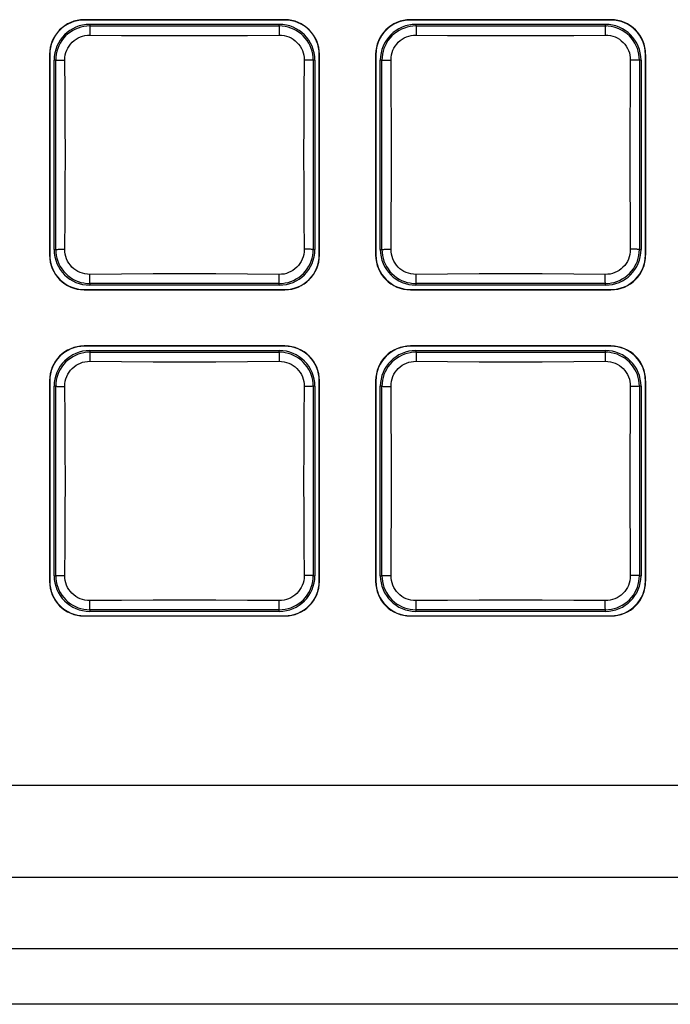
# Model space of a CAD drawing. Units: inches. Extents: x 0 to 34.1, y 0 to 21.7.
# Drawn here: x 8.4 to 9.2, y 5.5 to 6.7 of the extents above; entities that cross this region are included whole.
import ezdxf

# ---------------------------------------------------------------- set-up
doc = ezdxf.new("R2010")
doc.units = ezdxf.units.IN
doc.header["$LTSCALE"] = 1.87
doc.header["$MEASUREMENT"] = 0
doc.layers.get('0').update_dxf_attribs({"linetype": 'CONTINUOUS'})

msp = doc.modelspace()

# ---------------------------------------------------------------- linework, layer by layer
at = {"color": 7, "linetype": 'CONTINUOUS'}
for p, q in [((8.73, 6.6712), (8.5, 6.6712)), ((8.5, 6.6712), (8.5, 6.6708)), ((8.73, 6.6708), (8.5, 6.6708)), ((8.5064, 6.6659), (8.7236, 6.6659)), ((8.5064, 6.6659), (8.5064, 6.664)), ((8.7236, 6.664), (8.7236, 6.6659)), ((8.73, 6.6712), (8.73, 6.6708)), ((9.104, 6.6712), (8.874, 6.6712)), ((8.874, 6.6712), (8.874, 6.6708)), ((9.104, 6.6708), (8.874, 6.6708)), ((8.8804, 6.6659), (9.0976, 6.6659)), ((8.8804, 6.6659), (8.8804, 6.664)), ((9.0976, 6.664), (9.0976, 6.6659)), ((9.104, 6.6712), (9.104, 6.6708)), ((8.5065, 6.6588), (8.5066, 6.6563)), ((8.5066, 6.6563), (8.5066, 6.6535)), ((8.7234, 6.6563), (8.7234, 6.6535)), ((8.8806, 6.6588), (8.8806, 6.6563)), ((8.8806, 6.6563), (8.8806, 6.6535)), ((9.0975, 6.6563), (9.0975, 6.6535)), ((8.4602, 6.6313), (8.4605, 6.6313)), ((8.4602, 6.6313), (8.4602, 6.4013)), ((8.4605, 6.6313), (8.4605, 6.4013)), ((8.7698, 6.6313), (8.7695, 6.6313)), ((8.7695, 6.4013), (8.7695, 6.6313)), ((8.7698, 6.4013), (8.7698, 6.6313)), ((8.8342, 6.6313), (8.8345, 6.6313)), ((8.8342, 6.6313), (8.8342, 6.4013)), ((8.8345, 6.6313), (8.8345, 6.4013)), ((9.1439, 6.6313), (9.1435, 6.6313)), ((9.1435, 6.4013), (9.1435, 6.6313)), ((9.1439, 6.4013), (9.1439, 6.6313)), ((8.4674, 6.6249), (8.4655, 6.6249)), ((8.4655, 6.4077), (8.4655, 6.6249)), ((8.4751, 6.6248), (8.4778, 6.6248)), ((8.7549, 6.6248), (8.7522, 6.6248)), ((8.7575, 6.6248), (8.7549, 6.6248)), ((8.7645, 6.6249), (8.7626, 6.6249)), ((8.7645, 6.6249), (8.7645, 6.4077)), ((8.8414, 6.6249), (8.8395, 6.6249)), ((8.8395, 6.4077), (8.8395, 6.6249)), ((8.8491, 6.6248), (8.8518, 6.6248)), ((9.129, 6.6248), (9.1262, 6.6248)), ((9.1315, 6.6248), (9.129, 6.6248)), ((9.1386, 6.6249), (9.1367, 6.6249)), ((9.1386, 6.6249), (9.1386, 6.4077)), ((8.4602, 6.4013), (8.4605, 6.4013)), ((8.4655, 6.4077), (8.4674, 6.4077)), ((8.4725, 6.4079), (8.4751, 6.4079)), ((8.4751, 6.4079), (8.4778, 6.4079)), ((8.7549, 6.4079), (8.7522, 6.4079)), ((8.7626, 6.4077), (8.7645, 6.4077)), ((8.7698, 6.4013), (8.7695, 6.4013)), ((8.8342, 6.4013), (8.8345, 6.4013)), ((8.8395, 6.4077), (8.8414, 6.4077)), ((8.8466, 6.4079), (8.8491, 6.4079)), ((8.8491, 6.4079), (8.8518, 6.4079)), ((9.129, 6.4079), (9.1262, 6.4079)), ((9.1367, 6.4077), (9.1386, 6.4077)), ((9.1439, 6.4013), (9.1435, 6.4013)), ((8.5066, 6.3764), (8.5066, 6.3791)), ((8.7234, 6.3764), (8.7234, 6.3791)), ((8.8806, 6.3764), (8.8806, 6.3791)), ((9.0975, 6.3764), (9.0975, 6.3791)), ((8.5064, 6.3687), (8.5064, 6.3668)), ((8.7235, 6.3739), (8.7234, 6.3764)), ((8.7236, 6.3668), (8.7236, 6.3687)), ((8.8804, 6.3687), (8.8804, 6.3668)), ((9.0975, 6.3739), (9.0975, 6.3764)), ((9.0976, 6.3668), (9.0976, 6.3687)), ((8.5, 6.3618), (8.73, 6.3618)), ((8.5, 6.3615), (8.5, 6.3618)), ((8.5, 6.3615), (8.73, 6.3615)), ((8.7236, 6.3668), (8.5064, 6.3668)), ((8.73, 6.3615), (8.73, 6.3618)), ((8.874, 6.3618), (9.104, 6.3618)), ((8.874, 6.3615), (8.874, 6.3618)), ((8.874, 6.3615), (9.104, 6.3615)), ((9.0976, 6.3668), (8.8804, 6.3668)), ((9.104, 6.3615), (9.104, 6.3618)), ((8.73, 6.2972), (8.5, 6.2972)), ((8.5, 6.2972), (8.5, 6.2968)), ((8.73, 6.2968), (8.5, 6.2968)), ((8.5064, 6.2919), (8.7236, 6.2919)), ((8.5064, 6.2919), (8.5064, 6.29)), ((8.7236, 6.29), (8.7236, 6.2919)), ((8.73, 6.2972), (8.73, 6.2968)), ((9.104, 6.2972), (8.874, 6.2972)), ((8.874, 6.2972), (8.874, 6.2968)), ((9.104, 6.2968), (8.874, 6.2968)), ((8.8804, 6.2919), (9.0976, 6.2919)), ((8.8804, 6.2919), (8.8804, 6.29)), ((9.0976, 6.29), (9.0976, 6.2919)), ((9.104, 6.2972), (9.104, 6.2968)), ((8.5065, 6.2848), (8.5066, 6.2823)), ((8.5066, 6.2823), (8.5066, 6.2795)), ((8.7234, 6.2823), (8.7234, 6.2795)), ((8.8806, 6.2848), (8.8806, 6.2823)), ((8.8806, 6.2823), (8.8806, 6.2795)), ((9.0975, 6.2823), (9.0975, 6.2795)), ((8.4602, 6.2573), (8.4605, 6.2573)), ((8.4602, 6.2573), (8.4602, 6.0273)), ((8.4605, 6.2573), (8.4605, 6.0273)), ((8.7698, 6.2573), (8.7695, 6.2573)), ((8.7695, 6.0273), (8.7695, 6.2573)), ((8.7698, 6.0273), (8.7698, 6.2573)), ((8.8342, 6.2573), (8.8345, 6.2573)), ((8.8342, 6.2573), (8.8342, 6.0273)), ((8.8345, 6.2573), (8.8345, 6.0273)), ((9.1439, 6.2573), (9.1435, 6.2573)), ((9.1435, 6.0273), (9.1435, 6.2573)), ((9.1439, 6.0273), (9.1439, 6.2573)), ((8.4674, 6.2509), (8.4655, 6.2509)), ((8.4655, 6.0337), (8.4655, 6.2509)), ((8.4751, 6.2508), (8.4778, 6.2508)), ((8.7549, 6.2508), (8.7522, 6.2508)), ((8.7575, 6.2508), (8.7549, 6.2508)), ((8.7645, 6.2509), (8.7626, 6.2509)), ((8.7645, 6.2509), (8.7645, 6.0337)), ((8.8414, 6.2509), (8.8395, 6.2509)), ((8.8395, 6.0337), (8.8395, 6.2509)), ((8.8491, 6.2508), (8.8518, 6.2508)), ((9.129, 6.2508), (9.1262, 6.2508)), ((9.1315, 6.2508), (9.129, 6.2508)), ((9.1386, 6.2509), (9.1367, 6.2509)), ((9.1386, 6.2509), (9.1386, 6.0337)), ((8.4655, 6.0337), (8.4674, 6.0337)), ((8.4725, 6.0339), (8.4751, 6.0339)), ((8.4751, 6.0339), (8.4778, 6.0339)), ((8.7549, 6.0339), (8.7522, 6.0339)), ((8.7626, 6.0337), (8.7645, 6.0337)), ((8.8395, 6.0337), (8.8414, 6.0337)), ((8.8466, 6.0339), (8.8491, 6.0339)), ((8.8491, 6.0339), (8.8518, 6.0339)), ((9.129, 6.0339), (9.1262, 6.0339)), ((9.1367, 6.0337), (9.1386, 6.0337)), ((8.4602, 6.0273), (8.4605, 6.0273)), ((8.7698, 6.0273), (8.7695, 6.0273)), ((8.8342, 6.0273), (8.8345, 6.0273)), ((9.1439, 6.0273), (9.1435, 6.0273)), ((8.5064, 5.9947), (8.5064, 5.9928)), ((8.5066, 6.0024), (8.5066, 6.0051)), ((8.7234, 6.0024), (8.7234, 6.0051)), ((8.7235, 5.9999), (8.7234, 6.0024)), ((8.7236, 5.9928), (8.7236, 5.9947)), ((8.8804, 5.9947), (8.8804, 5.9928)), ((8.8806, 6.0024), (8.8806, 6.0051)), ((9.0975, 6.0024), (9.0975, 6.0051)), ((9.0975, 5.9999), (9.0975, 6.0024)), ((9.0976, 5.9928), (9.0976, 5.9947)), ((8.5, 5.9878), (8.73, 5.9878)), ((8.5, 5.9875), (8.5, 5.9878)), ((8.5, 5.9875), (8.73, 5.9875)), ((8.7236, 5.9928), (8.5064, 5.9928)), ((8.73, 5.9875), (8.73, 5.9878)), ((8.874, 5.9878), (9.104, 5.9878)), ((8.874, 5.9875), (8.874, 5.9878)), ((8.874, 5.9875), (9.104, 5.9875)), ((9.0976, 5.9928), (8.8804, 5.9928)), ((9.104, 5.9875), (9.104, 5.9878)), ((6.4217, 5.7936), (14.8831, 5.7936)), ((6.4218, 5.6881), (14.883, 5.6881)), ((14.8844, 5.6057), (6.4204, 5.6057)), ((14.931, 5.5426), (6.3738, 5.5426)), ((14.9311, 5.5423), (6.3738, 5.5423))]:
    msp.add_line(p, q, dxfattribs=at)
for points in [[(8.5064, 6.664), (8.5029, 6.6638), (8.4996, 6.6634), (8.4963, 6.6626), (8.4931, 6.6616), (8.49, 6.6604), (8.487, 6.6588), (8.4841, 6.6569), (8.4813, 6.6548), (8.4787, 6.6525), (8.4764, 6.6499), (8.4743, 6.6472), (8.4725, 6.6443), (8.471, 6.6414), (8.4697, 6.6383), (8.4687, 6.6351), (8.468, 6.6317), (8.4675, 6.6283), (8.4674, 6.6249)], [(8.5064, 6.664), (8.5426, 6.664), (8.5788, 6.664), (8.615, 6.664), (8.6512, 6.664), (8.6874, 6.664), (8.7236, 6.664)], [(8.5064, 6.664), (8.5064, 6.6639), (8.5064, 6.6636), (8.5065, 6.6631), (8.5065, 6.6626), (8.5065, 6.6618), (8.5065, 6.6609), (8.5065, 6.6599), (8.5065, 6.6588)], [(8.7236, 6.664), (8.7236, 6.6639), (8.7236, 6.6636), (8.7235, 6.6631), (8.7235, 6.6626), (8.7235, 6.6618), (8.7235, 6.6609), (8.7235, 6.6599), (8.7235, 6.6588), (8.7234, 6.6563)], [(8.7626, 6.6249), (8.7625, 6.6284), (8.762, 6.6318), (8.7613, 6.635), (8.7603, 6.6382), (8.759, 6.6413), (8.7575, 6.6444), (8.7556, 6.6473), (8.7535, 6.6501), (8.7511, 6.6526), (8.7486, 6.6549), (8.7458, 6.657), (8.743, 6.6588), (8.74, 6.6604), (8.737, 6.6616), (8.7337, 6.6626), (8.7304, 6.6634), (8.727, 6.6638), (8.7236, 6.664)], [(8.8804, 6.664), (8.877, 6.6638), (8.8736, 6.6634), (8.8703, 6.6626), (8.8671, 6.6616), (8.864, 6.6604), (8.861, 6.6588), (8.8581, 6.6569), (8.8553, 6.6548), (8.8527, 6.6525), (8.8504, 6.6499), (8.8483, 6.6472), (8.8465, 6.6443), (8.845, 6.6414), (8.8437, 6.6383), (8.8427, 6.6351), (8.842, 6.6317), (8.8415, 6.6283), (8.8414, 6.6249)], [(8.8804, 6.664), (8.9166, 6.664), (8.9528, 6.664), (8.989, 6.664), (9.0252, 6.664), (9.0614, 6.664), (9.0976, 6.664)], [(8.8804, 6.664), (8.8804, 6.6639), (8.8805, 6.6636), (8.8805, 6.6631), (8.8805, 6.6626), (8.8805, 6.6618), (8.8805, 6.6609), (8.8805, 6.6599), (8.8806, 6.6588)], [(9.0976, 6.664), (9.0976, 6.6639), (9.0976, 6.6636), (9.0976, 6.6631), (9.0975, 6.6626), (9.0975, 6.6618), (9.0975, 6.6609), (9.0975, 6.6599), (9.0975, 6.6588), (9.0975, 6.6563)], [(9.1367, 6.6249), (9.1365, 6.6284), (9.1361, 6.6318), (9.1353, 6.635), (9.1343, 6.6382), (9.133, 6.6413), (9.1315, 6.6444), (9.1296, 6.6473), (9.1275, 6.6501), (9.1251, 6.6526), (9.1226, 6.6549), (9.1199, 6.657), (9.117, 6.6588), (9.114, 6.6604), (9.111, 6.6616), (9.1077, 6.6626), (9.1044, 6.6634), (9.101, 6.6638), (9.0976, 6.664)], [(8.4778, 6.6248), (8.4779, 6.6278), (8.4783, 6.6307), (8.479, 6.6335), (8.48, 6.6361), (8.4812, 6.6386), (8.4826, 6.641), (8.4843, 6.6433), (8.4862, 6.6454), (8.4883, 6.6473), (8.4906, 6.6489), (8.493, 6.6503), (8.4956, 6.6515), (8.4982, 6.6524), (8.5008, 6.653), (8.5036, 6.6534), (8.5066, 6.6535)], [(8.5066, 6.6535), (8.5427, 6.6532), (8.5789, 6.653), (8.615, 6.6529), (8.6511, 6.653), (8.6873, 6.6532), (8.7234, 6.6535)], [(8.7234, 6.6535), (8.7264, 6.6534), (8.7293, 6.653), (8.7321, 6.6523), (8.7348, 6.6514), (8.7373, 6.6502), (8.7397, 6.6488), (8.7419, 6.6471), (8.744, 6.6452), (8.7459, 6.643), (8.7476, 6.6407), (8.749, 6.6383), (8.7502, 6.6358), (8.7511, 6.6332), (8.7517, 6.6305), (8.7521, 6.6277), (8.7522, 6.6248)], [(8.8518, 6.6248), (8.8519, 6.6278), (8.8524, 6.6307), (8.853, 6.6335), (8.854, 6.6361), (8.8552, 6.6386), (8.8566, 6.641), (8.8583, 6.6433), (8.8602, 6.6454), (8.8623, 6.6473), (8.8646, 6.6489), (8.867, 6.6503), (8.8696, 6.6515), (8.8722, 6.6524), (8.8749, 6.653), (8.8777, 6.6534), (8.8806, 6.6535)], [(8.8806, 6.6535), (8.9167, 6.6532), (8.9529, 6.653), (8.989, 6.6529), (9.0252, 6.653), (9.0613, 6.6532), (9.0975, 6.6535)], [(9.0975, 6.6535), (9.1005, 6.6534), (9.1034, 6.653), (9.1062, 6.6523), (9.1088, 6.6514), (9.1113, 6.6502), (9.1137, 6.6488), (9.1159, 6.6471), (9.1181, 6.6452), (9.1199, 6.643), (9.1216, 6.6407), (9.123, 6.6383), (9.1242, 6.6358), (9.1251, 6.6332), (9.1257, 6.6305), (9.1261, 6.6277), (9.1262, 6.6248)], [(8.4674, 6.4077), (8.4674, 6.4439), (8.4673, 6.4802), (8.4673, 6.5164), (8.4673, 6.5526), (8.4674, 6.5888), (8.4674, 6.6249)], [(8.4674, 6.6249), (8.4675, 6.6249), (8.4678, 6.6249), (8.4682, 6.6249), (8.4688, 6.6249), (8.4695, 6.6248), (8.4704, 6.6248), (8.4714, 6.6248), (8.4725, 6.6248), (8.4751, 6.6248)], [(8.4778, 6.4079), (8.4781, 6.444), (8.4783, 6.4802), (8.4784, 6.5163), (8.4783, 6.5525), (8.4781, 6.5886), (8.4778, 6.6248)], [(8.7522, 6.6248), (8.7519, 6.5886), (8.7517, 6.5525), (8.7516, 6.5163), (8.7517, 6.4802), (8.7519, 6.444), (8.7522, 6.4079)], [(8.7626, 6.6249), (8.7625, 6.6249), (8.7622, 6.6249), (8.7618, 6.6249), (8.7612, 6.6249), (8.7605, 6.6248), (8.7596, 6.6248), (8.7586, 6.6248), (8.7575, 6.6248)], [(8.7626, 6.6249), (8.7626, 6.5887), (8.7627, 6.5525), (8.7627, 6.5163), (8.7627, 6.4801), (8.7626, 6.4439), (8.7626, 6.4077)], [(8.8414, 6.6249), (8.8415, 6.6249), (8.8418, 6.6249), (8.8422, 6.6249), (8.8428, 6.6249), (8.8435, 6.6248), (8.8444, 6.6248), (8.8454, 6.6248), (8.8466, 6.6248), (8.8491, 6.6248)], [(8.8414, 6.4077), (8.8414, 6.4439), (8.8414, 6.4802), (8.8414, 6.5164), (8.8414, 6.5526), (8.8414, 6.5888), (8.8414, 6.6249)], [(8.8518, 6.4079), (8.8521, 6.444), (8.8523, 6.4802), (8.8524, 6.5163), (8.8523, 6.5525), (8.8521, 6.5886), (8.8518, 6.6248)], [(9.1262, 6.6248), (9.1259, 6.5886), (9.1257, 6.5525), (9.1256, 6.5163), (9.1257, 6.4802), (9.1259, 6.444), (9.1262, 6.4079)], [(9.1367, 6.6249), (9.1365, 6.6249), (9.1363, 6.6249), (9.1358, 6.6249), (9.1352, 6.6249), (9.1345, 6.6248), (9.1336, 6.6248), (9.1326, 6.6248), (9.1315, 6.6248)], [(9.1367, 6.6249), (9.1367, 6.5887), (9.1367, 6.5525), (9.1367, 6.5163), (9.1367, 6.4801), (9.1367, 6.4439), (9.1367, 6.4077)], [(8.4674, 6.4077), (8.4675, 6.4078), (8.4678, 6.4078), (8.4682, 6.4078), (8.4688, 6.4078), (8.4695, 6.4078), (8.4704, 6.4079), (8.4714, 6.4079), (8.4725, 6.4079)], [(8.4674, 6.4077), (8.4675, 6.4043), (8.468, 6.4009), (8.4687, 6.3976), (8.4697, 6.3945), (8.471, 6.3913), (8.4725, 6.3883), (8.4744, 6.3854), (8.4765, 6.3826), (8.4789, 6.3801), (8.4814, 6.3777), (8.4842, 6.3756), (8.487, 6.3738), (8.49, 6.3723), (8.493, 6.3711), (8.4963, 6.37), (8.4996, 6.3693), (8.503, 6.3688), (8.5064, 6.3687)], [(8.5066, 6.3791), (8.5036, 6.3793), (8.5007, 6.3797), (8.4979, 6.3804), (8.4952, 6.3813), (8.4927, 6.3825), (8.4903, 6.3839), (8.4881, 6.3856), (8.486, 6.3875), (8.4841, 6.3896), (8.4824, 6.3919), (8.481, 6.3944), (8.4798, 6.3969), (8.4789, 6.3995), (8.4783, 6.4022), (8.4779, 6.405), (8.4778, 6.4079)], [(8.7522, 6.4079), (8.7521, 6.4049), (8.7517, 6.402), (8.751, 6.3992), (8.75, 6.3965), (8.7489, 6.394), (8.7474, 6.3917), (8.7457, 6.3894), (8.7438, 6.3873), (8.7417, 6.3854), (8.7394, 6.3837), (8.737, 6.3823), (8.7344, 6.3812), (8.7319, 6.3803), (8.7292, 6.3796), (8.7264, 6.3793), (8.7234, 6.3791)], [(8.7236, 6.3687), (8.7271, 6.3689), (8.7304, 6.3693), (8.7337, 6.37), (8.7369, 6.371), (8.74, 6.3723), (8.743, 6.3739), (8.746, 6.3757), (8.7487, 6.3778), (8.7513, 6.3802), (8.7536, 6.3828), (8.7557, 6.3855), (8.7575, 6.3884), (8.759, 6.3913), (8.7603, 6.3944), (8.7613, 6.3976), (8.762, 6.401), (8.7625, 6.4043), (8.7626, 6.4077)], [(8.7626, 6.4077), (8.7625, 6.4078), (8.7622, 6.4078), (8.7618, 6.4078), (8.7612, 6.4078), (8.7605, 6.4078), (8.7596, 6.4079), (8.7586, 6.4079), (8.7575, 6.4079), (8.7549, 6.4079)], [(8.8414, 6.4077), (8.8415, 6.4078), (8.8418, 6.4078), (8.8422, 6.4078), (8.8428, 6.4078), (8.8435, 6.4078), (8.8444, 6.4079), (8.8454, 6.4079), (8.8466, 6.4079)], [(8.8414, 6.4077), (8.8415, 6.4043), (8.842, 6.4009), (8.8427, 6.3976), (8.8437, 6.3945), (8.845, 6.3913), (8.8466, 6.3883), (8.8484, 6.3854), (8.8505, 6.3826), (8.8529, 6.3801), (8.8555, 6.3777), (8.8582, 6.3756), (8.8611, 6.3738), (8.864, 6.3723), (8.8671, 6.3711), (8.8703, 6.37), (8.8736, 6.3693), (8.877, 6.3688), (8.8804, 6.3687)], [(8.8806, 6.3791), (8.8776, 6.3793), (8.8747, 6.3797), (8.8719, 6.3804), (8.8692, 6.3813), (8.8667, 6.3825), (8.8644, 6.3839), (8.8621, 6.3856), (8.86, 6.3875), (8.8581, 6.3896), (8.8564, 6.3919), (8.855, 6.3944), (8.8539, 6.3969), (8.853, 6.3995), (8.8523, 6.4022), (8.8519, 6.405), (8.8518, 6.4079)], [(9.1262, 6.4079), (9.1261, 6.4049), (9.1257, 6.402), (9.125, 6.3992), (9.124, 6.3965), (9.1229, 6.394), (9.1215, 6.3917), (9.1198, 6.3894), (9.1178, 6.3873), (9.1157, 6.3854), (9.1134, 6.3837), (9.111, 6.3823), (9.1085, 6.3812), (9.1059, 6.3803), (9.1032, 6.3796), (9.1004, 6.3793), (9.0975, 6.3791)], [(9.0976, 6.3687), (9.1011, 6.3689), (9.1045, 6.3693), (9.1077, 6.37), (9.1109, 6.371), (9.114, 6.3723), (9.117, 6.3739), (9.12, 6.3757), (9.1227, 6.3778), (9.1253, 6.3802), (9.1276, 6.3828), (9.1297, 6.3855), (9.1315, 6.3884), (9.133, 6.3913), (9.1343, 6.3944), (9.1353, 6.3976), (9.1361, 6.401), (9.1365, 6.4043), (9.1367, 6.4077)], [(9.1367, 6.4077), (9.1365, 6.4078), (9.1363, 6.4078), (9.1358, 6.4078), (9.1352, 6.4078), (9.1345, 6.4078), (9.1336, 6.4079), (9.1326, 6.4079), (9.1315, 6.4079), (9.129, 6.4079)], [(8.7234, 6.3791), (8.6873, 6.3795), (8.6511, 6.3797), (8.615, 6.3797), (8.5789, 6.3797), (8.5427, 6.3795), (8.5066, 6.3791)], [(9.0975, 6.3791), (9.0613, 6.3795), (9.0252, 6.3797), (8.989, 6.3797), (8.9529, 6.3797), (8.9167, 6.3795), (8.8806, 6.3791)], [(8.5064, 6.3687), (8.5064, 6.3688), (8.5064, 6.3691), (8.5065, 6.3695), (8.5065, 6.3701), (8.5065, 6.3709), (8.5065, 6.3717), (8.5065, 6.3728), (8.5065, 6.3739), (8.5066, 6.3764)], [(8.7236, 6.3687), (8.6874, 6.3687), (8.6512, 6.3687), (8.615, 6.3687), (8.5788, 6.3687), (8.5426, 6.3687), (8.5064, 6.3687)], [(8.7236, 6.3687), (8.7236, 6.3688), (8.7236, 6.3691), (8.7235, 6.3695), (8.7235, 6.3701), (8.7235, 6.3709), (8.7235, 6.3717), (8.7235, 6.3728), (8.7235, 6.3739)], [(8.8804, 6.3687), (8.8804, 6.3688), (8.8805, 6.3691), (8.8805, 6.3695), (8.8805, 6.3701), (8.8805, 6.3709), (8.8805, 6.3717), (8.8805, 6.3728), (8.8806, 6.3739), (8.8806, 6.3764)], [(9.0976, 6.3687), (9.0614, 6.3687), (9.0252, 6.3687), (8.989, 6.3687), (8.9528, 6.3687), (8.9166, 6.3687), (8.8804, 6.3687)], [(9.0976, 6.3687), (9.0976, 6.3688), (9.0976, 6.3691), (9.0976, 6.3695), (9.0975, 6.3701), (9.0975, 6.3709), (9.0975, 6.3717), (9.0975, 6.3728), (9.0975, 6.3739)], [(8.5064, 6.29), (8.5029, 6.2898), (8.4996, 6.2894), (8.4963, 6.2886), (8.4931, 6.2876), (8.49, 6.2863), (8.487, 6.2848), (8.4841, 6.2829), (8.4813, 6.2808), (8.4787, 6.2785), (8.4764, 6.2759), (8.4743, 6.2732), (8.4725, 6.2703), (8.471, 6.2673), (8.4697, 6.2643), (8.4687, 6.261), (8.468, 6.2577), (8.4675, 6.2543), (8.4674, 6.2509)], [(8.5064, 6.29), (8.5426, 6.29), (8.5788, 6.29), (8.615, 6.29), (8.6512, 6.29), (8.6874, 6.29), (8.7236, 6.29)], [(8.5064, 6.29), (8.5064, 6.2898), (8.5064, 6.2896), (8.5065, 6.2891), (8.5065, 6.2885), (8.5065, 6.2878), (8.5065, 6.2869), (8.5065, 6.2859), (8.5065, 6.2848)], [(8.7236, 6.29), (8.7236, 6.2898), (8.7236, 6.2896), (8.7235, 6.2891), (8.7235, 6.2885), (8.7235, 6.2878), (8.7235, 6.2869), (8.7235, 6.2859), (8.7235, 6.2848), (8.7234, 6.2823)], [(8.7626, 6.2509), (8.7625, 6.2544), (8.762, 6.2578), (8.7613, 6.261), (8.7603, 6.2642), (8.759, 6.2673), (8.7575, 6.2703), (8.7556, 6.2733), (8.7535, 6.276), (8.7511, 6.2786), (8.7486, 6.2809), (8.7458, 6.283), (8.743, 6.2848), (8.74, 6.2863), (8.737, 6.2876), (8.7337, 6.2886), (8.7304, 6.2894), (8.727, 6.2898), (8.7236, 6.29)], [(8.8804, 6.29), (8.877, 6.2898), (8.8736, 6.2894), (8.8703, 6.2886), (8.8671, 6.2876), (8.864, 6.2863), (8.861, 6.2848), (8.8581, 6.2829), (8.8553, 6.2808), (8.8527, 6.2785), (8.8504, 6.2759), (8.8483, 6.2732), (8.8465, 6.2703), (8.845, 6.2673), (8.8437, 6.2643), (8.8427, 6.261), (8.842, 6.2577), (8.8415, 6.2543), (8.8414, 6.2509)], [(8.8804, 6.29), (8.9166, 6.29), (8.9528, 6.29), (8.989, 6.29), (9.0252, 6.29), (9.0614, 6.29), (9.0976, 6.29)], [(8.8804, 6.29), (8.8804, 6.2898), (8.8805, 6.2896), (8.8805, 6.2891), (8.8805, 6.2885), (8.8805, 6.2878), (8.8805, 6.2869), (8.8805, 6.2859), (8.8806, 6.2848)], [(9.0976, 6.29), (9.0976, 6.2898), (9.0976, 6.2896), (9.0976, 6.2891), (9.0975, 6.2885), (9.0975, 6.2878), (9.0975, 6.2869), (9.0975, 6.2859), (9.0975, 6.2848), (9.0975, 6.2823)], [(9.1367, 6.2509), (9.1365, 6.2544), (9.1361, 6.2578), (9.1353, 6.261), (9.1343, 6.2642), (9.133, 6.2673), (9.1315, 6.2703), (9.1296, 6.2733), (9.1275, 6.276), (9.1251, 6.2786), (9.1226, 6.2809), (9.1199, 6.283), (9.117, 6.2848), (9.114, 6.2863), (9.111, 6.2876), (9.1077, 6.2886), (9.1044, 6.2894), (9.101, 6.2898), (9.0976, 6.29)], [(8.4778, 6.2508), (8.4779, 6.2538), (8.4783, 6.2567), (8.479, 6.2595), (8.48, 6.2621), (8.4812, 6.2646), (8.4826, 6.267), (8.4843, 6.2692), (8.4862, 6.2714), (8.4883, 6.2733), (8.4906, 6.2749), (8.493, 6.2763), (8.4956, 6.2775), (8.4982, 6.2784), (8.5008, 6.279), (8.5036, 6.2794), (8.5066, 6.2795)], [(8.5066, 6.2795), (8.5427, 6.2792), (8.5789, 6.279), (8.615, 6.2789), (8.6511, 6.279), (8.6873, 6.2792), (8.7234, 6.2795)], [(8.7234, 6.2795), (8.7264, 6.2794), (8.7293, 6.279), (8.7321, 6.2783), (8.7348, 6.2773), (8.7373, 6.2762), (8.7397, 6.2748), (8.7419, 6.2731), (8.744, 6.2711), (8.7459, 6.269), (8.7476, 6.2667), (8.749, 6.2643), (8.7502, 6.2618), (8.7511, 6.2592), (8.7517, 6.2565), (8.7521, 6.2537), (8.7522, 6.2508)], [(8.8518, 6.2508), (8.8519, 6.2538), (8.8524, 6.2567), (8.853, 6.2595), (8.854, 6.2621), (8.8552, 6.2646), (8.8566, 6.267), (8.8583, 6.2692), (8.8602, 6.2714), (8.8623, 6.2733), (8.8646, 6.2749), (8.867, 6.2763), (8.8696, 6.2775), (8.8722, 6.2784), (8.8749, 6.279), (8.8777, 6.2794), (8.8806, 6.2795)], [(8.8806, 6.2795), (8.9167, 6.2792), (8.9529, 6.279), (8.989, 6.2789), (9.0252, 6.279), (9.0613, 6.2792), (9.0975, 6.2795)], [(9.0975, 6.2795), (9.1005, 6.2794), (9.1034, 6.279), (9.1062, 6.2783), (9.1088, 6.2773), (9.1113, 6.2762), (9.1137, 6.2748), (9.1159, 6.2731), (9.1181, 6.2711), (9.1199, 6.269), (9.1216, 6.2667), (9.123, 6.2643), (9.1242, 6.2618), (9.1251, 6.2592), (9.1257, 6.2565), (9.1261, 6.2537), (9.1262, 6.2508)], [(8.4674, 6.0337), (8.4674, 6.0699), (8.4673, 6.1061), (8.4673, 6.1424), (8.4673, 6.1786), (8.4674, 6.2147), (8.4674, 6.2509)], [(8.4674, 6.2509), (8.4675, 6.2509), (8.4678, 6.2509), (8.4682, 6.2509), (8.4688, 6.2508), (8.4695, 6.2508), (8.4704, 6.2508), (8.4714, 6.2508), (8.4725, 6.2508), (8.4751, 6.2508)], [(8.4778, 6.0339), (8.4781, 6.07), (8.4783, 6.1062), (8.4784, 6.1423), (8.4783, 6.1785), (8.4781, 6.2146), (8.4778, 6.2508)], [(8.7522, 6.2508), (8.7519, 6.2146), (8.7517, 6.1785), (8.7516, 6.1423), (8.7517, 6.1062), (8.7519, 6.07), (8.7522, 6.0339)], [(8.7626, 6.2509), (8.7625, 6.2509), (8.7622, 6.2509), (8.7618, 6.2509), (8.7612, 6.2508), (8.7605, 6.2508), (8.7596, 6.2508), (8.7586, 6.2508), (8.7575, 6.2508)], [(8.7626, 6.2509), (8.7626, 6.2147), (8.7627, 6.1785), (8.7627, 6.1423), (8.7627, 6.1061), (8.7626, 6.0699), (8.7626, 6.0337)], [(8.8414, 6.2509), (8.8415, 6.2509), (8.8418, 6.2509), (8.8422, 6.2509), (8.8428, 6.2508), (8.8435, 6.2508), (8.8444, 6.2508), (8.8454, 6.2508), (8.8466, 6.2508), (8.8491, 6.2508)], [(8.8414, 6.0337), (8.8414, 6.0699), (8.8414, 6.1061), (8.8414, 6.1424), (8.8414, 6.1786), (8.8414, 6.2147), (8.8414, 6.2509)], [(8.8518, 6.0339), (8.8521, 6.07), (8.8523, 6.1062), (8.8524, 6.1423), (8.8523, 6.1785), (8.8521, 6.2146), (8.8518, 6.2508)], [(9.1262, 6.2508), (9.1259, 6.2146), (9.1257, 6.1785), (9.1256, 6.1423), (9.1257, 6.1062), (9.1259, 6.07), (9.1262, 6.0339)], [(9.1367, 6.2509), (9.1365, 6.2509), (9.1363, 6.2509), (9.1358, 6.2509), (9.1352, 6.2508), (9.1345, 6.2508), (9.1336, 6.2508), (9.1326, 6.2508), (9.1315, 6.2508)], [(9.1367, 6.2509), (9.1367, 6.2147), (9.1367, 6.1785), (9.1367, 6.1423), (9.1367, 6.1061), (9.1367, 6.0699), (9.1367, 6.0337)], [(8.4674, 6.0337), (8.4675, 6.0337), (8.4678, 6.0338), (8.4682, 6.0338), (8.4688, 6.0338), (8.4695, 6.0338), (8.4704, 6.0338), (8.4714, 6.0339), (8.4725, 6.0339)], [(8.4674, 6.0337), (8.4675, 6.0303), (8.468, 6.0269), (8.4687, 6.0236), (8.4697, 6.0204), (8.471, 6.0173), (8.4725, 6.0143), (8.4744, 6.0114), (8.4765, 6.0086), (8.4789, 6.006), (8.4814, 6.0037), (8.4842, 6.0016), (8.487, 5.9998), (8.49, 5.9983), (8.493, 5.997), (8.4963, 5.996), (8.4996, 5.9953), (8.503, 5.9948), (8.5064, 5.9947)], [(8.5066, 6.0051), (8.5036, 6.0052), (8.5007, 6.0057), (8.4979, 6.0063), (8.4952, 6.0073), (8.4927, 6.0085), (8.4903, 6.0099), (8.4881, 6.0116), (8.486, 6.0135), (8.4841, 6.0156), (8.4824, 6.0179), (8.481, 6.0203), (8.4798, 6.0229), (8.4789, 6.0255), (8.4783, 6.0282), (8.4779, 6.031), (8.4778, 6.0339)], [(8.7522, 6.0339), (8.7521, 6.0309), (8.7517, 6.028), (8.751, 6.0252), (8.75, 6.0225), (8.7489, 6.02), (8.7474, 6.0177), (8.7457, 6.0154), (8.7438, 6.0133), (8.7417, 6.0114), (8.7394, 6.0097), (8.737, 6.0083), (8.7344, 6.0072), (8.7319, 6.0063), (8.7292, 6.0056), (8.7264, 6.0052), (8.7234, 6.0051)], [(8.7236, 5.9947), (8.7271, 5.9948), (8.7304, 5.9953), (8.7337, 5.996), (8.7369, 5.997), (8.74, 5.9983), (8.743, 5.9999), (8.746, 6.0017), (8.7487, 6.0038), (8.7513, 6.0062), (8.7536, 6.0088), (8.7557, 6.0115), (8.7575, 6.0144), (8.759, 6.0173), (8.7603, 6.0204), (8.7613, 6.0236), (8.762, 6.0269), (8.7625, 6.0303), (8.7626, 6.0337)], [(8.7626, 6.0337), (8.7625, 6.0337), (8.7622, 6.0338), (8.7618, 6.0338), (8.7612, 6.0338), (8.7605, 6.0338), (8.7596, 6.0338), (8.7586, 6.0339), (8.7575, 6.0339), (8.7549, 6.0339)], [(8.8414, 6.0337), (8.8415, 6.0337), (8.8418, 6.0338), (8.8422, 6.0338), (8.8428, 6.0338), (8.8435, 6.0338), (8.8444, 6.0338), (8.8454, 6.0339), (8.8466, 6.0339)], [(8.8414, 6.0337), (8.8415, 6.0303), (8.842, 6.0269), (8.8427, 6.0236), (8.8437, 6.0204), (8.845, 6.0173), (8.8466, 6.0143), (8.8484, 6.0114), (8.8505, 6.0086), (8.8529, 6.006), (8.8555, 6.0037), (8.8582, 6.0016), (8.8611, 5.9998), (8.864, 5.9983), (8.8671, 5.997), (8.8703, 5.996), (8.8736, 5.9953), (8.877, 5.9948), (8.8804, 5.9947)], [(8.8806, 6.0051), (8.8776, 6.0052), (8.8747, 6.0057), (8.8719, 6.0063), (8.8692, 6.0073), (8.8667, 6.0085), (8.8644, 6.0099), (8.8621, 6.0116), (8.86, 6.0135), (8.8581, 6.0156), (8.8564, 6.0179), (8.855, 6.0203), (8.8539, 6.0229), (8.853, 6.0255), (8.8523, 6.0282), (8.8519, 6.031), (8.8518, 6.0339)], [(9.1262, 6.0339), (9.1261, 6.0309), (9.1257, 6.028), (9.125, 6.0252), (9.124, 6.0225), (9.1229, 6.02), (9.1215, 6.0177), (9.1198, 6.0154), (9.1178, 6.0133), (9.1157, 6.0114), (9.1134, 6.0097), (9.111, 6.0083), (9.1085, 6.0072), (9.1059, 6.0063), (9.1032, 6.0056), (9.1004, 6.0052), (9.0975, 6.0051)], [(9.0976, 5.9947), (9.1011, 5.9948), (9.1045, 5.9953), (9.1077, 5.996), (9.1109, 5.997), (9.114, 5.9983), (9.117, 5.9999), (9.12, 6.0017), (9.1227, 6.0038), (9.1253, 6.0062), (9.1276, 6.0088), (9.1297, 6.0115), (9.1315, 6.0144), (9.133, 6.0173), (9.1343, 6.0204), (9.1353, 6.0236), (9.1361, 6.0269), (9.1365, 6.0303), (9.1367, 6.0337)], [(9.1367, 6.0337), (9.1365, 6.0337), (9.1363, 6.0338), (9.1358, 6.0338), (9.1352, 6.0338), (9.1345, 6.0338), (9.1336, 6.0338), (9.1326, 6.0339), (9.1315, 6.0339), (9.129, 6.0339)], [(8.5064, 5.9947), (8.5064, 5.9948), (8.5064, 5.9951), (8.5065, 5.9955), (8.5065, 5.9961), (8.5065, 5.9968), (8.5065, 5.9977), (8.5065, 5.9987), (8.5065, 5.9999), (8.5066, 6.0024)], [(8.7236, 5.9947), (8.6874, 5.9947), (8.6512, 5.9947), (8.615, 5.9947), (8.5788, 5.9947), (8.5426, 5.9947), (8.5064, 5.9947)], [(8.7234, 6.0051), (8.6873, 6.0054), (8.6511, 6.0056), (8.615, 6.0057), (8.5789, 6.0056), (8.5427, 6.0054), (8.5066, 6.0051)], [(8.7236, 5.9947), (8.7236, 5.9948), (8.7236, 5.9951), (8.7235, 5.9955), (8.7235, 5.9961), (8.7235, 5.9968), (8.7235, 5.9977), (8.7235, 5.9987), (8.7235, 5.9999)], [(8.8804, 5.9947), (8.8804, 5.9948), (8.8805, 5.9951), (8.8805, 5.9955), (8.8805, 5.9961), (8.8805, 5.9968), (8.8805, 5.9977), (8.8805, 5.9987), (8.8806, 5.9999), (8.8806, 6.0024)], [(9.0976, 5.9947), (9.0614, 5.9947), (9.0252, 5.9947), (8.989, 5.9947), (8.9528, 5.9947), (8.9166, 5.9947), (8.8804, 5.9947)], [(9.0975, 6.0051), (9.0613, 6.0054), (9.0252, 6.0056), (8.989, 6.0057), (8.9529, 6.0056), (8.9167, 6.0054), (8.8806, 6.0051)], [(9.0976, 5.9947), (9.0976, 5.9948), (9.0976, 5.9951), (9.0976, 5.9955), (9.0975, 5.9961), (9.0975, 5.9968), (9.0975, 5.9977), (9.0975, 5.9987), (9.0975, 5.9999)]]:
    msp.add_lwpolyline(points, dxfattribs=at)
for centre, radius, start, end in [((8.5, 6.6313), 0.0398, 90, 180), ((8.5, 6.6313), 0.0395, 90, 180), ((8.5064, 6.6249), 0.0409, 90, 180), ((8.7236, 6.6249), 0.0409, 0, 90), ((8.73, 6.6313), 0.0398, 0, 90), ((8.73, 6.6313), 0.0395, 0, 90), ((8.874, 6.6313), 0.0398, 90, 180), ((8.874, 6.6313), 0.0395, 90, 180), ((8.8804, 6.6249), 0.0409, 90, 180), ((9.0976, 6.6249), 0.0409, 0, 90), ((9.104, 6.6313), 0.0398, 0, 90), ((9.104, 6.6313), 0.0395, 0, 90), ((8.5, 6.4013), 0.0398, 180, 270), ((8.5, 6.4013), 0.0395, 180, 270), ((8.5064, 6.4077), 0.0409, 180, 270), ((8.7236, 6.4077), 0.0409, 270, 360), ((8.73, 6.4013), 0.0398, 270, 360), ((8.73, 6.4013), 0.0395, 270, 360), ((8.874, 6.4013), 0.0398, 180, 270), ((8.874, 6.4013), 0.0395, 180, 270), ((8.8804, 6.4077), 0.0409, 180, 270), ((9.0976, 6.4077), 0.0409, 270, 360), ((9.104, 6.4013), 0.0398, 270, 360), ((9.104, 6.4013), 0.0395, 270, 360), ((8.5, 6.2573), 0.0398, 90, 180), ((8.5, 6.2573), 0.0395, 90, 180), ((8.5064, 6.2509), 0.0409, 90, 180), ((8.7236, 6.2509), 0.0409, 0, 90), ((8.73, 6.2573), 0.0398, 0, 90), ((8.73, 6.2573), 0.0395, 0, 90), ((8.874, 6.2573), 0.0398, 90, 180), ((8.874, 6.2573), 0.0395, 90, 180), ((8.8804, 6.2509), 0.0409, 90, 180), ((9.0976, 6.2509), 0.0409, 0, 90), ((9.104, 6.2573), 0.0398, 0, 90), ((9.104, 6.2573), 0.0395, 0, 90), ((8.5064, 6.0337), 0.0409, 180, 270), ((8.7236, 6.0337), 0.0409, 270, 360), ((8.8804, 6.0337), 0.0409, 180, 270), ((9.0976, 6.0337), 0.0409, 270, 360), ((8.5, 6.0273), 0.0398, 180, 270), ((8.5, 6.0273), 0.0395, 180, 270), ((8.73, 6.0273), 0.0398, 270, 360), ((8.73, 6.0273), 0.0395, 270, 360), ((8.874, 6.0273), 0.0398, 180, 270), ((8.874, 6.0273), 0.0395, 180, 270), ((9.104, 6.0273), 0.0398, 270, 360), ((9.104, 6.0273), 0.0395, 270, 360)]:
    msp.add_arc(centre, radius, start, end, dxfattribs=at)

doc.saveas('drawing.dxf')
